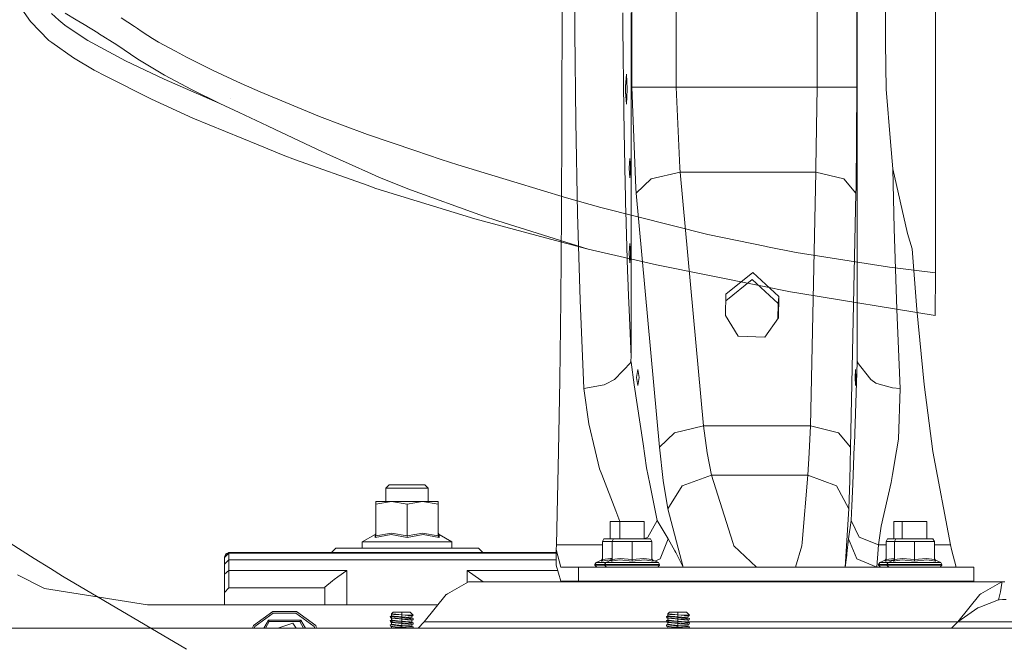
# Model space of a CAD drawing. Units: millimetres. Extents: x 835 to 10701, y -1525 to 1739.
# Drawn here: x 1191 to 1633, y -391 to -108 of the extents above; entities that cross this region are included whole.
import ezdxf

# ---------------------------------------------------------------- set-up
doc = ezdxf.new("R2010")
doc.units = ezdxf.units.MM
doc.layers.add('1', color=7, linetype='Continuous', true_color=0xffffff)

msp = doc.modelspace()

# ---------------------------------------------------------------- linework, layer by layer
at = {"layer": '1', "color": 18, "linetype": 'Continuous', "lineweight": 13}
for p, q in [((1566.978492, -259.758443), (1566.978492, 260.218441)), ((1465.810813, 139.099777), (1465.810813, -138.639778)), ((1566.923178, -138.639778), (1566.923178, 139.099777)), ((1485.786475, 0.23), (1485.786475, -138.639778)), ((1549.048461, 0.23), (1549.048461, -138.639778)), ((1602.26956, -36.194578), (1602.224499, -120.620601)), ((1434.515036, -153.992504), (1434.659995, -83.590001)), ((1440.321006, -113.886774), (1440.227546, -83.590001)), ((1579.802073, -118.641779), (1579.676665, -83.590001)), ((1192.042977, -103.551432), (1195.921212, -109.212168)), ((1205.363184, -105.604701), (1208.735019, -108.54838)), ((1216.465265, -108.336307), (1211.546928, -105.322175)), ((1461.837329, -111.832753), (1461.816825, -105.180003)), ((1465.568103, -105.180003), (1465.568103, -158.44062)), ((1195.921212, -109.212168), (1204.223782, -117.644906)), ((1211.357981, -110.838212), (1208.735019, -108.54838)), ((1216.465265, -108.336307), (1220.042974, -110.528924)), ((1236.597687, -107.452549), (1242.661029, -111.379892)), ((1220.073611, -116.618007), (1211.357981, -110.838212)), ((1226.121455, -114.254057), (1220.042974, -110.528924)), ((1226.464182, -114.471301), (1226.121455, -114.254057)), ((1234.658867, -119.66408), (1226.464182, -114.471301)), ((1243.978173, -112.295225), (1242.661029, -111.379892)), ((1245.675951, -113.47124), (1243.978173, -112.295225)), ((1245.675951, -113.47124), (1248.573095, -115.400426)), ((1440.739192, -153.992504), (1440.321006, -113.886774)), ((1461.837329, -111.832753), (1462.227381, -149.219453)), ((1204.223782, -117.644906), (1205.587178, -118.623048)), ((1215.192229, -125.513688), (1205.587178, -118.623048)), ((1221.647531, -117.661767), (1220.073611, -116.618007)), ((1238.613874, -126.731679), (1221.647531, -117.661767)), ((1248.573095, -115.400426), (1250.756413, -116.729401)), ((1253.479868, -118.387148), (1250.756413, -116.729401)), ((1260.972887, -122.44416), (1253.479868, -118.387148)), ((1579.997576, -139.469996), (1579.802073, -118.641779)), ((1234.658867, -119.66408), (1244.063526, -126.120105)), ((1265.945345, -125.13645), (1260.972887, -122.44416)), ((1602.224499, -120.620601), (1602.211863, -144.338578)), ((1224.470049, -130.97018), (1215.192229, -125.513688)), ((1238.613874, -126.731679), (1255.993396, -134.982973)), ((1256.170064, -133.28211), (1244.063526, -126.120105)), ((1276.490122, -130.360961), (1265.945345, -125.13645)), ((1229.705125, -133.620858), (1224.470049, -130.97018)), ((1276.490122, -130.360961), (1277.950317, -131.084397)), ((1290.558606, -136.945903), (1277.950317, -131.084397)), ((1250.218064, -144.007325), (1229.705125, -133.620858)), ((1255.993396, -134.982973), (1280.959636, -145.905674)), ((1268.176824, -139.631867), (1256.170064, -133.28211)), ((1299.102813, -140.733868), (1290.558606, -136.945903)), ((1463.42472, -132.723123), (1463.085688, -138.279378)), ((1463.42472, -132.723123), (1463.836707, -139.469996)), ((1280.959636, -145.905674), (1268.176824, -139.631867)), ((1325.691253, -151.724085), (1299.102813, -140.733868)), ((1463.085688, -138.279378), (1463.012732, -139.469996)), ((1463.012732, -139.469996), (1463.085688, -140.660629)), ((1463.42472, -146.216869), (1463.085688, -140.660629)), ((1463.836707, -139.469996), (1463.42472, -146.216869)), ((1465.810813, -138.639778), (1467.620887, -183.90809)), ((1472.706832, -138.639778), (1465.810813, -138.639778)), ((1485.786475, -138.639778), (1472.706832, -138.639778)), ((1485.786475, -138.639778), (1537.794627, -138.639778)), ((1485.786475, -138.639778), (1487.456836, -174.854428)), ((1549.048461, -138.639778), (1537.794627, -138.639778)), ((1549.048461, -138.639778), (1548.495806, -174.854428)), ((1549.048461, -138.639778), (1561.523951, -138.639778)), ((1561.523951, -138.639778), (1566.923178, -138.639778)), ((1566.923178, -138.639778), (1566.510237, -183.90809)), ((1582.034625, -163.153172), (1579.997576, -139.469996)), ((1250.218064, -144.007325), (1268.762022, -152.497381)), ((1285.866886, -143.598691), (1285.858423, -143.602669)), ((1602.211863, -144.338578), (1602.202922, -152.638748)), ((1289.663345, -150.004461), (1280.959636, -145.905674)), ((1289.663345, -150.004461), (1302.369028, -156.037137)), ((1462.407149, -158.44062), (1462.227381, -149.219453)), ((1298.093706, -164.571434), (1268.762022, -152.497381)), ((1325.691253, -151.724085), (1336.040169, -155.64622)), ((1434.515036, -153.992504), (1434.287585, -195.32156)), ((1440.739192, -153.992504), (1441.546477, -195.32156)), ((1602.127582, -222.037166), (1602.202922, -152.638748)), ((1305.815607, -157.673612), (1302.369028, -156.037137)), ((1327.009231, -167.688027), (1305.815607, -157.673612)), ((1336.040169, -155.64622), (1347.160727, -159.860834)), ((1462.871112, -182.204515), (1462.407149, -158.44062)), ((1465.568103, -158.44062), (1465.568103, -194.079995)), ((1368.950874, -167.261645), (1347.160727, -159.860834)), ((1583.079852, -175.301105), (1582.034625, -163.153172)), ((1309.317976, -169.191778), (1298.093706, -164.571434)), ((1328.301817, -168.298766), (1327.009231, -167.688027)), ((1368.950874, -167.261645), (1374.113113, -169.014931)), ((1309.317976, -169.191778), (1314.976364, -171.212465)), ((1347.026616, -182.657868), (1314.976364, -171.212465)), ((1328.948051, -168.604121), (1328.301817, -168.298766)), ((1328.948051, -168.604121), (1348.969966, -177.534193)), ((1380.231053, -171.092868), (1374.113113, -169.014931)), ((1387.706906, -173.507035), (1380.231053, -171.092868)), ((1464.708842, -175.029993), (1464.975394, -170.66437)), ((1464.975394, -170.66437), (1465.023605, -170.66437)), ((1465.241946, -175.029993), (1464.975394, -170.66437)), ((1387.706906, -173.507035), (1412.85494, -181.106895)), ((1464.975394, -179.395631), (1464.708842, -175.029993)), ((1464.975394, -179.395631), (1465.241946, -175.029993)), ((1474.548377, -179.795399), (1487.649001, -176.739782)), ((1487.456836, -174.854428), (1487.649001, -176.739782)), ((1487.649001, -176.739782), (1548.432387, -176.739782)), ((1487.649001, -176.739782), (1498.057879, -290.72699)), ((1548.432387, -176.739782), (1546.058692, -290.72699)), ((1548.432387, -176.739782), (1548.495806, -174.854428)), ((1548.432387, -176.739782), (1561.039485, -179.795399)), ((1589.604892, -204.270318), (1583.079852, -175.301105)), ((1583.69068, -202.004895), (1583.079852, -175.301105)), ((1352.309614, -179.023698), (1348.969966, -177.534193)), ((1352.309614, -179.023698), (1365.279347, -184.200898)), ((1412.85494, -181.106895), (1436.619073, -188.288569)), ((1467.829264, -186.264783), (1474.548377, -179.795399)), ((1561.039485, -179.795399), (1566.462554, -186.264783)), ((1350.901991, -184.041798), (1347.026616, -182.657868)), ((1350.901991, -184.041798), (1395.354539, -197.799012)), ((1399.317414, -196.587533), (1365.279347, -184.200898)), ((1462.979354, -187.74654), (1462.871112, -182.204515)), ((1467.620887, -183.90809), (1467.829264, -186.264783)), ((1566.510237, -183.90809), (1566.462554, -186.264783)), ((1451.969892, -192.594603), (1436.619073, -188.288569)), ((1463.085688, -191.299379), (1462.979354, -187.74654)), ((1467.829264, -186.264783), (1478.238143, -300.251991)), ((1566.462554, -186.264783), (1564.089335, -300.251991)), ((1499.985248, -204.793021), (1451.969892, -192.594603)), ((1463.168658, -194.079995), (1463.085688, -191.299379)), ((1463.168658, -194.079995), (1463.975943, -221.160367)), ((1465.568103, -194.079995), (1465.568103, -238.627031)), ((1427.055627, -206.193566), (1395.354539, -197.799012)), ((1399.317414, -196.587533), (1405.723959, -198.59238)), ((1446.289808, -211.286873), (1405.723959, -198.59238)), ((1434.287585, -195.32156), (1433.959044, -234.308809)), ((1441.546477, -195.32156), (1442.709006, -234.308809)), ((1584.835566, -238.49985), (1583.69068, -202.004895)), ((1446.289808, -211.286873), (1427.055627, -206.193566)), ((1499.985248, -204.793021), (1526.316553, -210.137904)), ((1591.748275, -211.263657), (1589.604892, -204.270318)), ((1476.945072, -218.387157), (1446.289808, -211.286873)), ((1464.708842, -213.129997), (1464.975394, -208.764374)), ((1464.975394, -208.764374), (1465.051807, -208.764374)), ((1465.241946, -213.129997), (1464.975394, -208.764374)), ((1526.825935, -210.241303), (1526.316553, -210.137904)), ((1539.619237, -212.838173), (1526.825935, -210.241303)), ((1591.748275, -211.263657), (1593.780078, -238.49985)), ((1464.975394, -217.49562), (1464.708842, -213.129997)), ((1464.975394, -217.49562), (1465.241946, -213.129997)), ((1539.619237, -212.838173), (1581.60606, -219.410002)), ((1523.815542, -227.777287), (1476.945072, -218.387157)), ((1602.127582, -222.037166), (1581.60606, -219.410002)), ((1464.063681, -224.090576), (1463.975943, -221.160367)), ((1464.063681, -224.090576), (1464.412249, -232.358664)), ((1508.041405, -234.519155), (1519.869365, -224.943206)), ((1508.102931, -231.566116), (1520.205058, -221.768215)), ((1531.542815, -235.74318), (1519.869365, -224.943206)), ((1531.878508, -232.568175), (1520.205058, -221.768215)), ((1602.101475, -241.137505), (1602.127582, -222.037166)), ((1523.815542, -227.777287), (1537.079364, -230.434582)), ((1464.676894, -238.627031), (1464.412249, -232.358664)), ((1507.902659, -241.178453), (1508.102931, -231.566116)), ((1531.878508, -232.568175), (1531.542815, -235.74318)), ((1531.878508, -232.568175), (1531.678237, -242.180511)), ((1537.079364, -230.434582), (1541.790992, -231.210157)), ((1602.101475, -241.137505), (1541.790992, -231.210157)), ((1433.959044, -234.308809), (1433.537043, -270.137072)), ((1444.387473, -273.865581), (1442.709006, -234.308809)), ((1464.676894, -238.627031), (1465.568103, -259.758443)), ((1465.568103, -259.758443), (1465.568103, -238.627031)), ((1531.400511, -242.573268), (1531.542815, -235.74318)), ((1584.835566, -238.49985), (1586.362399, -273.865551)), ((1593.780078, -238.49985), (1597.063102, -272.091627)), ((1513.660945, -250.348121), (1507.902659, -241.178453)), ((1531.678237, -242.180511), (1525.548495, -250.849128)), ((1513.660945, -250.348121), (1525.548495, -250.849128)), ((1465.475119, -261.446565), (1465.568103, -259.758443)), ((1566.999472, -261.446565), (1566.978492, -259.758443)), ((1458.10131, -269.839674), (1465.568103, -262.153417)), ((1465.475119, -261.446565), (1465.108576, -262.62645)), ((1465.568103, -262.153417), (1465.475119, -261.446565)), ((1465.568103, -262.153417), (1466.964282, -272.274345)), ((1565.767802, -298.920304), (1566.978492, -262.153417)), ((1566.978492, -262.153417), (1566.999472, -261.446565)), ((1573.161162, -269.890994), (1566.978492, -262.153417)), ((1567.674776, -263.024813), (1566.999472, -261.446565)), ((1468.532122, -265.438139), (1467.96707, -269.010007)), ((1468.532122, -272.581875), (1467.96707, -269.010007)), ((1468.532122, -265.438139), (1469.097174, -269.010007)), ((1469.097174, -269.010007), (1468.532122, -272.581875)), ((1566.302336, -265.438139), (1566.17359, -269.010007)), ((1566.302336, -272.581875), (1566.17359, -269.010007)), ((1566.302336, -265.438139), (1566.431082, -269.010007)), ((1566.431082, -269.010007), (1566.302336, -272.581875)), ((1433.537043, -270.137072), (1433.030642, -302.055418)), ((1453.417815, -272.325844), (1444.387473, -273.865581)), ((1444.387473, -273.865581), (1446.52275, -289.827853)), ((1453.417815, -272.325844), (1454.063452, -271.983206)), ((1458.10131, -269.839674), (1454.063452, -271.983206)), ((1466.964282, -272.274345), (1470.900573, -298.782289)), ((1575.427569, -271.504372), (1573.161162, -269.890994)), ((1576.897658, -271.913081), (1575.427569, -271.504372)), ((1576.897658, -271.913081), (1582.938708, -273.592621)), ((1586.362399, -273.865551), (1582.938708, -273.592621)), ((1586.362399, -273.865551), (1585.598983, -296.697766)), ((1600.95457, -302.150697), (1597.063102, -272.091627)), ((1449.404753, -301.807672), (1446.52275, -289.827853)), ((1484.957255, -293.782622), (1498.057879, -290.72699)), ((1498.057879, -290.72699), (1499.624289, -302.736402)), ((1498.057879, -290.72699), (1546.058692, -290.72699)), ((1546.058692, -290.72699), (1545.54037, -302.736402)), ((1558.665789, -293.782622), (1546.058692, -290.72699)), ((1484.957255, -293.782622), (1478.238143, -300.251991)), ((1558.665789, -293.782622), (1564.089335, -300.251991)), ((1472.500838, -309.558332), (1470.900573, -298.782289)), ((1478.238143, -300.251991), (1479.935206, -315.263748)), ((1564.089335, -300.251991), (1563.702143, -315.263748)), ((1565.067328, -316.809744), (1565.741099, -299.729168)), ((1565.741099, -299.729168), (1565.767802, -298.920304)), ((1585.598983, -296.697766), (1584.720172, -301.942497)), ((1433.030642, -302.055418), (1432.046927, -344.14205)), ((1449.404753, -301.807672), (1451.375521, -309.999406)), ((1499.624289, -302.736402), (1501.583136, -312.865108)), ((1545.54037, -302.736402), (1544.892348, -312.865108)), ((1582.941092, -312.559009), (1584.720172, -301.942497)), ((1608.890094, -344.14205), (1600.95457, -302.150697)), ((1452.384986, -312.585592), (1451.375521, -309.999406)), ((1452.384986, -312.585592), (1458.710231, -328.788012)), ((1473.94327, -316.731185), (1472.500838, -309.558332)), ((1488.435782, -317.578316), (1501.583136, -312.865108)), ((1501.583136, -312.865108), (1544.892348, -312.865108)), ((1501.583136, -312.865108), (1511.148967, -343.060553)), ((1544.892348, -312.865108), (1542.296923, -343.060553)), ((1544.892348, -312.865108), (1557.748832, -317.578316)), ((1582.333602, -316.185921), (1582.941092, -312.559009)), ((1356.998957, -317.099988), (1355.474986, -318.62399)), ((1356.998957, -317.099988), (1364.999808, -317.099988)), ((1364.999808, -317.099988), (1373.001136, -317.099988)), ((1373.001136, -317.099988), (1374.525107, -318.62399)), ((1477.235831, -333.10169), (1473.94327, -316.731185)), ((1479.935206, -315.263748), (1482.058562, -327.924639)), ((1482.058562, -327.924639), (1488.435782, -317.578316)), ((1557.748832, -317.578316), (1563.217677, -327.924639)), ((1563.702143, -315.263748), (1563.217677, -327.924639)), ((1564.67966, -326.638699), (1565.067328, -316.809744)), ((1582.333602, -316.185921), (1577.762164, -335.691184)), ((1355.474986, -318.62399), (1364.999808, -318.62399)), ((1355.474986, -318.62399), (1355.474986, -324.645013)), ((1364.999808, -318.62399), (1374.525107, -318.62399)), ((1374.525107, -318.62399), (1374.525107, -324.645013)), ((1155.502945, -323.576689), (1197.590858, -350.182354)), ((1351.037539, -324.645013), (1351.037539, -325.892091)), ((1358.018435, -324.645013), (1351.037539, -324.645013)), ((1358.018435, -324.645013), (1351.037539, -325.892091)), ((1351.037539, -325.892091), (1351.037539, -339.996248)), ((1358.018435, -324.645013), (1364.999808, -325.892091)), ((1371.981181, -324.645013), (1358.018435, -324.645013)), ((1371.981181, -324.645013), (1364.999808, -325.892091)), ((1364.999808, -325.892091), (1364.999808, -339.996248)), ((1371.981181, -324.645013), (1378.962554, -325.892091)), ((1371.981181, -324.645013), (1378.962554, -324.645013)), ((1378.962554, -324.645013), (1378.962554, -325.892091)), ((1378.962554, -339.996248), (1378.962554, -325.892091)), ((1564.31774, -333.10169), (1564.67966, -326.638699)), ((1460.494758, -333.680004), (1458.710231, -328.788012)), ((1482.058562, -327.924639), (1488.937892, -354.074597)), ((1563.217677, -327.924639), (1561.649359, -354.074597)), ((1456.151046, -333.680004), (1456.151046, -341.399997)), ((1456.151046, -333.680004), (1459.368743, -333.680004)), ((1459.368743, -333.680004), (1460.4998, -333.680004)), ((1460.4998, -333.680004), (1460.4998, -341.399997)), ((1460.4998, -333.680004), (1463.717021, -333.680004)), ((1463.717021, -333.680004), (1471.465625, -333.680004)), ((1471.465625, -333.680004), (1471.465625, -341.399997)), ((1477.235831, -333.10169), (1473.09307, -340.728015)), ((1482.199706, -341.399997), (1477.235831, -333.10169)), ((1563.185729, -341.399997), (1564.31774, -333.10169)), ((1567.977465, -340.728015), (1564.31774, -333.10169)), ((1576.626338, -344.14205), (1577.762164, -335.691184)), ((1583.539523, -333.680004), (1583.539523, -341.399997)), ((1583.539523, -333.680004), (1587.259806, -333.680004)), ((1587.259806, -333.680004), (1587.259806, -341.399997)), ((1587.259806, -333.680004), (1590.477027, -333.680004)), ((1590.477027, -333.680004), (1598.225631, -333.680004)), ((1598.225631, -333.680004), (1598.225631, -341.399997)), ((1344.870604, -342.806011), (1350.656546, -339.465529)), ((1350.605525, -340.780675), (1350.656546, -339.465529)), ((1357.828177, -339.465529), (1350.605525, -340.780675)), ((1350.995101, -340.262413), (1350.609816, -340.777814)), ((1351.037539, -338.805616), (1350.656546, -339.465529)), ((1351.037539, -339.996248), (1350.995101, -340.262413)), ((1351.037539, -339.996248), (1358.018435, -338.805616)), ((1357.828177, -339.465529), (1364.999808, -340.780675)), ((1358.018435, -338.805616), (1364.999808, -339.996248)), ((1364.999808, -339.996248), (1371.981181, -338.805616)), ((1364.999808, -340.780675), (1372.171916, -339.465529)), ((1364.999808, -339.996248), (1364.999808, -340.262413)), ((1364.999808, -340.262413), (1364.999808, -340.777814)), ((1371.981181, -338.805616), (1378.962554, -339.996248)), ((1372.171916, -339.465529), (1379.394568, -340.780675)), ((1378.962554, -338.805616), (1379.343547, -339.465529)), ((1378.962554, -339.996248), (1379.394568, -340.780675)), ((1379.394568, -340.780675), (1379.343547, -339.465529)), ((1385.129489, -342.806011), (1379.343547, -339.465529)), ((1344.870604, -342.806011), (1354.935206, -342.806011)), ((1344.870604, -345.600009), (1344.870604, -342.806011)), ((1350.609816, -340.777814), (1350.605525, -340.780675)), ((1375.064887, -342.806011), (1354.935206, -342.806011)), ((1364.999808, -340.780675), (1364.999808, -340.777814)), ((1385.129489, -342.806011), (1375.064887, -342.806011)), ((1385.129489, -345.600009), (1385.129489, -342.806011)), ((1432.046927, -344.14205), (1431.978263, -346.257865)), ((1452.701129, -344.14205), (1432.046927, -344.14205)), ((1453.319587, -341.399997), (1452.701129, -342.554688)), ((1452.701129, -342.554688), (1457.049884, -342.554688)), ((1452.701129, -342.554688), (1452.701129, -350.683331)), ((1453.319587, -341.399997), (1457.668341, -341.399997)), ((1457.668341, -341.399997), (1457.049884, -342.554688)), ((1457.049884, -342.554688), (1465.982474, -342.554688)), ((1457.049884, -342.554688), (1457.049884, -350.683331)), ((1457.668341, -341.399997), (1465.982474, -341.399997)), ((1474.297084, -341.399997), (1465.982474, -341.399997)), ((1465.982474, -342.554688), (1474.915065, -342.554688)), ((1465.982474, -342.554688), (1465.982474, -350.683331)), ((1471.465625, -341.360697), (1473.09307, -340.728015)), ((1474.297084, -341.399997), (1474.915065, -342.554688)), ((1474.915065, -342.554688), (1474.915065, -350.683331)), ((1478.526629, -350.380242), (1482.199706, -341.399997)), ((1485.225238, -346.771121), (1482.199706, -341.399997)), ((1511.148967, -343.060553), (1511.59767, -344.477952)), ((1511.59767, -344.477952), (1521.784343, -354.099989)), ((1539.411105, -354.099989), (1542.17533, -344.477952)), ((1542.17533, -344.477952), (1542.296923, -343.060553)), ((1562.420405, -348.002106), (1563.185729, -341.399997)), ((1566.903151, -350.380242), (1563.185729, -341.399997)), ((1576.626338, -344.14205), (1567.977465, -340.728015)), ((1575.877703, -354.099989), (1576.626338, -344.14205)), ((1576.626338, -344.14205), (1580.090083, -344.14205)), ((1580.708064, -341.399997), (1580.090083, -342.554688)), ((1580.090083, -342.554688), (1583.80989, -342.554688)), ((1580.090083, -342.554688), (1580.090083, -350.683331)), ((1580.708064, -341.399997), (1584.428347, -341.399997)), ((1584.428347, -341.399997), (1583.80989, -342.554688)), ((1583.80989, -342.554688), (1592.74248, -342.554688)), ((1583.80989, -342.554688), (1583.80989, -350.683331)), ((1584.428347, -341.399997), (1592.74248, -341.399997)), ((1601.05709, -341.399997), (1592.74248, -341.399997)), ((1592.74248, -342.554688), (1601.675071, -342.554688)), ((1592.74248, -342.554688), (1592.74248, -350.683331)), ((1601.05709, -341.399997), (1601.675071, -342.554688)), ((1601.675071, -342.554688), (1601.675071, -350.683331)), ((1601.675071, -344.14205), (1608.890094, -344.14205)), ((1609.446563, -346.257865), (1608.890094, -344.14205)), ((1284.999884, -347.600013), (1283.000029, -349.599987)), ((1284.999884, -347.779453), (1283.000029, -349.76238)), ((1283.000029, -349.599987), (1283.585585, -348.185778)), ((1284.999884, -347.600013), (1283.585585, -348.185778)), ((1284.999884, -347.600013), (1431.978263, -347.600013)), ((1284.999884, -347.779453), (1284.999884, -347.600013)), ((1284.999884, -347.779453), (1431.978263, -347.779453)), ((1284.999884, -350.846291), (1284.999884, -347.779453)), ((1330.999888, -347.600013), (1332.999743, -345.600009)), ((1332.999743, -345.600009), (1339.111365, -345.600009)), ((1339.111365, -345.600009), (1355.111636, -345.600009)), ((1355.111636, -345.600009), (1374.888457, -345.600009)), ((1374.888457, -345.600009), (1390.888728, -345.600009)), ((1396.999873, -345.600009), (1390.888728, -345.600009)), ((1399.000205, -347.600013), (1396.999873, -345.600009)), ((1431.978263, -346.257865), (1434.033908, -354.099989)), ((1431.978263, -346.257865), (1431.978263, -353.271484)), ((1485.225238, -346.771121), (1485.581912, -347.472489)), ((1488.937892, -354.074597), (1485.581912, -347.472489)), ((1561.649359, -354.074597), (1562.338866, -348.703474)), ((1562.338866, -348.703474), (1562.420405, -348.002106)), ((1611.502208, -354.099989), (1609.446563, -346.257865)), ((1204.856068, -354.775012), (1197.590858, -350.182354)), ((1283.000029, -349.76238), (1283.000029, -349.599987)), ((1283.000029, -352.829188), (1283.000029, -349.76238)), ((1284.999884, -350.846291), (1283.000029, -352.829188)), ((1283.000029, -357.239932), (1283.000029, -352.829188)), ((1284.999884, -350.846291), (1431.978263, -350.846291)), ((1284.999884, -355.64059), (1284.999884, -350.846291)), ((1434.033908, -360.45), (1431.978263, -353.271484)), ((1449.270285, -352.901369), (1449.798621, -352.069855)), ((1453.61904, -352.901369), (1449.270285, -352.901369)), ((1449.270285, -353.199989), (1449.270285, -352.901369)), ((1453.61904, -353.199989), (1449.270285, -353.199989)), ((1450.126208, -354.099989), (1449.270285, -353.199989)), ((1449.798621, -352.069855), (1452.25624, -350.999504)), ((1449.798621, -352.069855), (1454.147376, -352.069855)), ((1452.233351, -351.411432), (1456.098117, -350.81616)), ((1452.25624, -350.999504), (1452.233351, -351.411432)), ((1452.233351, -351.411432), (1452.262915, -351.396441)), ((1452.701129, -350.352794), (1452.25624, -350.999504)), ((1452.664889, -350.914448), (1452.262915, -351.396441)), ((1452.701129, -350.683331), (1452.664889, -350.914448)), ((1452.701129, -350.683331), (1456.290759, -350.16945)), ((1453.61904, -352.901369), (1454.147376, -352.069855)), ((1458.341159, -352.901369), (1453.61904, -352.901369)), ((1453.61904, -353.199989), (1453.61904, -352.901369)), ((1458.341159, -353.199989), (1453.61904, -353.199989)), ((1454.474963, -354.099989), (1453.61904, -353.199989)), ((1454.147376, -352.069855), (1456.604995, -350.999504)), ((1454.147376, -352.069855), (1458.667792, -352.069855)), ((1456.098117, -350.81616), (1456.68752, -350.879542)), ((1456.290759, -350.16945), (1457.049884, -350.242462)), ((1456.582106, -351.411432), (1460.446872, -350.81616)), ((1456.604995, -350.999504), (1456.582106, -351.411432)), ((1456.582106, -351.411432), (1456.61167, -351.396441)), ((1457.049884, -350.352794), (1456.604995, -350.999504)), ((1457.013644, -350.914448), (1456.61167, -351.396441)), ((1457.049884, -350.683331), (1457.013644, -350.914448)), ((1457.049884, -350.683331), (1460.639514, -350.16945)), ((1465.982474, -352.901369), (1458.341159, -352.901369)), ((1458.341159, -353.199989), (1465.982474, -353.199989)), ((1458.667792, -352.069855), (1465.982474, -352.069855)), ((1460.446872, -350.81616), (1465.982474, -351.411432)), ((1460.639514, -350.16945), (1465.982474, -350.683331)), ((1465.982474, -350.683331), (1471.325434, -350.16945)), ((1465.982474, -350.683331), (1465.982474, -351.411432)), ((1465.982474, -351.411432), (1471.518077, -350.81616)), ((1465.982474, -352.069855), (1473.297156, -352.069855)), ((1473.62379, -352.901369), (1465.982474, -352.901369)), ((1465.982474, -353.199989), (1473.62379, -353.199989)), ((1471.325434, -350.16945), (1474.915065, -350.683331)), ((1471.518077, -350.81616), (1475.382842, -351.411432)), ((1473.297156, -352.069855), (1477.818049, -352.069855)), ((1473.62379, -352.901369), (1478.346385, -352.901369)), ((1478.346385, -353.199989), (1473.62379, -353.199989)), ((1474.915065, -350.352794), (1475.36043, -350.999504)), ((1474.915065, -350.683331), (1475.382842, -351.411432)), ((1475.382842, -351.411432), (1475.36043, -350.999504)), ((1477.818049, -352.069855), (1475.36043, -350.999504)), ((1478.526629, -350.380242), (1476.189453, -351.360563)), ((1477.490462, -354.099989), (1478.346385, -353.199989)), ((1478.346385, -352.901369), (1477.818049, -352.069855)), ((1478.346385, -353.199989), (1478.346385, -352.901369)), ((1566.903151, -350.380242), (1575.877703, -354.099989)), ((1576.658763, -352.901369), (1577.187098, -352.069855)), ((1580.379046, -352.901369), (1576.658763, -352.901369)), ((1576.658763, -353.199989), (1576.658763, -352.901369)), ((1580.379046, -353.199989), (1576.658763, -353.199989)), ((1577.514685, -354.099989), (1576.658763, -353.199989)), ((1577.187098, -352.069855), (1579.644717, -350.999504)), ((1577.187098, -352.069855), (1580.907382, -352.069855)), ((1579.621829, -351.411432), (1583.487071, -350.81616)), ((1579.644717, -350.999504), (1579.621829, -351.411432)), ((1579.621829, -351.411432), (1579.65187, -351.396441)), ((1580.090083, -350.352794), (1579.644717, -350.999504)), ((1580.053843, -350.914448), (1579.65187, -351.396441)), ((1580.090083, -350.683331), (1580.053843, -350.914448)), ((1580.090083, -350.683331), (1583.679713, -350.16945)), ((1580.379046, -352.901369), (1580.907382, -352.069855)), ((1585.101165, -352.901369), (1580.379046, -352.901369)), ((1580.379046, -353.199989), (1580.379046, -352.901369)), ((1585.101165, -353.199989), (1580.379046, -353.199989)), ((1581.234969, -354.099989), (1580.379046, -353.199989)), ((1580.907382, -352.069855), (1583.365, -350.999504)), ((1580.907382, -352.069855), (1585.427798, -352.069855)), ((1583.342112, -351.411432), (1587.206877, -350.81616)), ((1583.365, -350.999504), (1583.342112, -351.411432)), ((1583.342112, -351.411432), (1583.371676, -351.396441)), ((1583.80989, -350.352794), (1583.365, -350.999504)), ((1583.77365, -350.914448), (1583.371676, -351.396441)), ((1583.487071, -350.81616), (1583.490848, -350.816567)), ((1583.679713, -350.16945), (1583.80989, -350.18197)), ((1583.80989, -350.683331), (1583.77365, -350.914448)), ((1583.80989, -350.683331), (1587.39952, -350.16945)), ((1592.74248, -352.901369), (1585.101165, -352.901369)), ((1585.101165, -353.199989), (1592.74248, -353.199989)), ((1585.427798, -352.069855), (1592.74248, -352.069855)), ((1587.206877, -350.81616), (1592.74248, -351.411432)), ((1587.39952, -350.16945), (1592.74248, -350.683331)), ((1592.74248, -350.683331), (1598.08544, -350.16945)), ((1592.74248, -350.683331), (1592.74248, -351.411432)), ((1592.74248, -351.411432), (1598.278083, -350.81616)), ((1592.74248, -352.069855), (1600.057162, -352.069855)), ((1600.383796, -352.901369), (1592.74248, -352.901369)), ((1592.74248, -353.199989), (1600.383796, -353.199989)), ((1598.08544, -350.16945), (1601.675071, -350.683331)), ((1598.278083, -350.81616), (1602.142848, -351.411432)), ((1600.057162, -352.069855), (1604.578055, -352.069855)), ((1600.383796, -352.901369), (1605.106391, -352.901369)), ((1605.106391, -353.199989), (1600.383796, -353.199989)), ((1601.675071, -350.352794), (1602.120436, -350.999504)), ((1601.675071, -350.683331), (1602.142848, -351.411432)), ((1602.142848, -351.411432), (1602.120436, -350.999504)), ((1604.578055, -352.069855), (1602.120436, -350.999504)), ((1604.250468, -354.099989), (1605.106391, -353.199989)), ((1605.106391, -352.901369), (1604.578055, -352.069855)), ((1605.106391, -353.199989), (1605.106391, -352.901369)), ((1190.149821, -357.501817), (1202.290095, -363.671333)), ((1210.301429, -358.217329), (1204.856068, -354.775012)), ((1284.999884, -355.64059), (1283.000029, -357.239932)), ((1283.000029, -365.45974), (1283.000029, -357.239932)), ((1284.999884, -355.64059), (1284.999884, -363.449991)), ((1337.999858, -355.64059), (1284.999884, -355.64059)), ((1337.984599, -355.652183), (1333.875693, -358.489633)), ((1337.999858, -355.64059), (1337.984599, -355.652183)), ((1337.999858, -359.148324), (1337.999858, -355.64059)), ((1391.999758, -355.64059), (1432.656682, -355.64059)), ((1391.999758, -359.702528), (1391.999758, -355.64059)), ((1392.015494, -355.652183), (1391.999758, -355.64059)), ((1398.11138, -359.923512), (1392.015494, -355.652183)), ((1434.033908, -354.099989), (1441.863574, -354.099989)), ((1441.863574, -354.099989), (1441.863574, -360.45)), ((1521.784343, -354.099989), (1441.863574, -354.099989)), ((1488.925494, -354.087293), (1488.912619, -354.099989)), ((1488.937892, -354.074597), (1488.925494, -354.087293)), ((1492.352999, -354.082048), (1488.937892, -354.074597)), ((1492.352999, -354.082048), (1495.537318, -354.085237)), ((1501.603163, -354.091316), (1495.537318, -354.085237)), ((1501.603163, -354.091316), (1505.663909, -354.09537)), ((1505.663909, -354.09537), (1521.744765, -354.099989)), ((1505.663909, -354.09537), (1521.744765, -354.099989)), ((1521.784343, -354.099989), (1539.411105, -354.099989)), ((1539.411105, -354.099989), (1619.331874, -354.099989)), ((1551.288642, -354.09537), (1539.440669, -354.099989)), ((1551.288642, -354.09537), (1553.987063, -354.091316)), ((1553.987063, -354.091316), (1558.017768, -354.085237)), ((1560.133971, -354.082048), (1558.017768, -354.085237)), ((1560.133971, -354.082048), (1561.649359, -354.074597)), ((1561.649359, -354.074597), (1561.661757, -354.087293)), ((1561.674632, -354.099989), (1561.661757, -354.087293)), ((1619.331874, -360.45), (1619.331874, -354.099989)), ((1210.301429, -358.217329), (1265.919715, -390.947729)), ((1331.538714, -360.205412), (1328.000106, -363.149345)), ((1332.258738, -359.606504), (1331.538714, -360.205412)), ((1332.258738, -359.606504), (1333.875693, -358.489633)), ((1337.999858, -359.148324), (1337.999858, -366.825968)), ((1392.599143, -360.717237), (1383.065737, -366.161227)), ((1391.999758, -361.059512), (1391.999758, -359.702528)), ((1393.331088, -360.680014), (1392.599143, -360.717237)), ((1632.771529, -360.680014), (1393.331088, -360.680014)), ((1399.190912, -360.680014), (1398.11138, -359.923512)), ((1434.033908, -360.45), (1441.863574, -360.45)), ((1441.863574, -360.45), (1521.784343, -360.45)), ((1445.000209, -360.680014), (1445.000209, -360.45)), ((1447.000064, -360.680014), (1447.000064, -360.45)), ((1456.151046, -360.45), (1456.151046, -360.680014)), ((1460.4998, -360.45), (1460.4998, -360.680014)), ((1471.465625, -360.45), (1471.465625, -360.680014)), ((1521.784343, -360.45), (1539.411105, -360.45)), ((1539.411105, -360.45), (1619.331874, -360.45)), ((1583.539523, -360.45), (1583.539523, -360.680014)), ((1587.259806, -360.45), (1587.259806, -360.680014)), ((1598.225631, -360.45), (1598.225631, -360.680014)), ((1632.039107, -360.717237), (1622.505702, -366.161227)), ((1631.962813, -361.376494), (1631.372012, -365.215838)), ((1631.962813, -361.376494), (1632.039107, -360.717237)), ((1632.771529, -360.680014), (1632.039107, -360.717237)), ((1632.771529, -360.680014), (1633.383311, -360.680014)), ((1202.290095, -363.671333), (1248.541392, -370.979995)), ((1284.999884, -363.449991), (1283.000029, -365.45974)), ((1283.000029, -370.979995), (1283.000029, -365.45974)), ((1328.000106, -363.449991), (1284.999884, -363.449991)), ((1328.000106, -363.149345), (1328.000106, -363.449991)), ((1328.000106, -370.979995), (1328.000106, -363.449991)), ((1337.999858, -370.979995), (1337.999858, -366.825968)), ((1382.58747, -366.434306), (1372.713126, -378.679991)), ((1382.648505, -366.399556), (1382.58747, -366.434306)), ((1383.065737, -366.161227), (1382.648505, -366.399556)), ((1622.027434, -366.434306), (1612.15309, -378.679991)), ((1622.027434, -366.434306), (1622.088469, -366.399556)), ((1622.505702, -366.161227), (1622.088469, -366.399556)), ((1631.372012, -365.215838), (1630.485095, -368.84582)), ((1248.541392, -370.979995), (1378.92204, -370.979995)), ((1630.485095, -368.84582), (1622.079409, -372.024536)), ((1630.485095, -368.84582), (1630.77072, -368.82019)), ((1632.331885, -368.68), (1630.77072, -368.82019)), ((1633.962191, -368.68), (1632.331885, -368.68)), ((1296.044387, -380.310714), (1304.669417, -374.044269)), ((1304.898299, -374.748796), (1296.643771, -380.746126)), ((1315.330542, -374.044269), (1304.669417, -374.044269)), ((1315.10166, -374.748796), (1304.898299, -374.748796)), ((1323.356189, -380.746126), (1315.10166, -374.748796)), ((1315.330542, -374.044269), (1323.955573, -380.310714)), ((1357.999362, -375.130862), (1358.761348, -374.395013)), ((1358.07041, -376.007885), (1357.999362, -375.130862)), ((1358.003653, -375.130862), (1357.999362, -375.130862)), ((1358.003653, -375.130862), (1358.142559, -375.15401)), ((1358.122386, -375.178754), (1358.003653, -375.130862)), ((1358.122386, -375.178754), (1358.995475, -375.296146)), ((1358.391653, -375.195521), (1358.122386, -375.178754)), ((1358.391653, -375.195521), (1358.995475, -375.296146)), ((1359.275378, -375.250548), (1358.391653, -375.195521)), ((1362.571276, -374.395013), (1358.761348, -374.395013)), ((1359.106578, -375.314683), (1358.995475, -375.296146)), ((1359.106578, -375.314683), (1359.427012, -375.368088)), ((1359.910048, -375.290066), (1359.275378, -375.250548)), ((1359.430827, -375.368387), (1359.427012, -375.368088)), ((1362.571276, -375.595152), (1359.430827, -375.368387)), ((1359.910048, -375.290066), (1362.571276, -375.455767)), ((1366.381205, -374.395013), (1362.571276, -374.395013)), ((1362.571276, -375.455767), (1362.571276, -374.395013)), ((1366.584338, -375.667006), (1362.571276, -375.455767)), ((1362.571276, -375.595152), (1362.571276, -376.433343)), ((1362.571276, -375.595152), (1365.488089, -375.898987)), ((1367.740191, -375.707269), (1366.381205, -374.395013)), ((1367.349662, -375.707269), (1366.584338, -375.667006)), ((1481.999434, -375.130862), (1482.76142, -374.395013)), ((1482.070006, -376.007885), (1481.999434, -375.130862)), ((1482.003726, -375.130862), (1481.999434, -375.130862)), ((1482.003726, -375.130862), (1482.142631, -375.15401)), ((1482.122458, -375.178754), (1482.003726, -375.130862)), ((1483.10665, -375.314683), (1482.122458, -375.178754)), ((1482.391792, -375.195532), (1482.122458, -375.178754)), ((1482.391792, -375.195532), (1482.995547, -375.296146)), ((1483.274974, -375.250548), (1482.391792, -375.195532)), ((1486.571349, -374.395013), (1482.76142, -374.395013)), ((1483.10665, -375.314683), (1482.995547, -375.296146)), ((1483.10665, -375.314683), (1483.427085, -375.368088)), ((1483.910121, -375.290066), (1483.274974, -375.250548)), ((1483.430899, -375.368387), (1483.427085, -375.368088)), ((1486.571349, -375.595152), (1483.430899, -375.368387)), ((1483.910121, -375.290066), (1486.571349, -375.455767)), ((1490.381278, -374.395013), (1486.571349, -374.395013)), ((1486.571349, -375.455767), (1486.571349, -374.395013)), ((1490.58441, -375.667006), (1486.571349, -375.455767)), ((1486.571349, -375.595152), (1486.571349, -376.433343)), ((1486.571349, -375.595152), (1489.488162, -375.898987)), ((1491.740264, -375.707269), (1490.381278, -374.395013)), ((1491.349257, -375.707269), (1490.58441, -375.667006)), ((1612.15309, -378.679991), (1621.154345, -372.374386)), ((1622.079409, -372.024536), (1621.154345, -372.374386)), ((1302.733458, -377.863914), (1300.702224, -381.449997)), ((1303.11922, -378.532499), (1301.434855, -381.449997)), ((1303.11922, -378.532499), (1301.434947, -381.449997)), ((1302.733458, -377.863914), (1302.753962, -377.899468)), ((1311.825367, -377.889994), (1302.733458, -377.863914)), ((1303.089179, -378.480554), (1302.753962, -377.899468)), ((1303.11922, -378.532499), (1303.089179, -378.480554)), ((1312.938203, -378.532499), (1303.11922, -378.532499)), ((1313.634433, -379.264474), (1306.908141, -381.449997)), ((1314.078845, -377.896458), (1311.825449, -377.889994)), ((1314.252414, -378.532499), (1312.938334, -378.532499)), ((1315.222303, -381.449997), (1313.634433, -379.264474)), ((1314.078845, -377.896458), (1317.266501, -377.863914)), ((1316.88074, -378.532499), (1314.252414, -378.532499)), ((1316.88074, -378.532499), (1316.910781, -378.480554)), ((1318.565088, -381.449997), (1316.88074, -378.532499)), ((1318.565088, -381.449997), (1316.88074, -378.532499)), ((1316.910781, -378.480554), (1317.245997, -377.899468)), ((1317.245997, -377.899468), (1317.266501, -377.863914)), ((1317.266501, -377.863914), (1319.336911, -381.449997)), ((1357.402362, -376.204342), (1358.07041, -376.007885)), ((1357.402362, -376.204342), (1358.205832, -376.278371)), ((1357.586584, -376.74842), (1357.402362, -376.204342)), ((1358.07041, -377.912879), (1357.402362, -378.109336)), ((1357.402362, -378.109336), (1358.615912, -378.221154)), ((1357.530631, -378.720373), (1357.402362, -378.109336)), ((1358.07041, -379.817873), (1357.402362, -380.01433)), ((1357.48247, -380.637437), (1357.402362, -380.01433)), ((1359.227217, -380.182475), (1357.402362, -380.01433)), ((1358.205832, -376.278371), (1357.48247, -376.827449)), ((1358.584441, -376.950622), (1357.48247, -376.827449)), ((1359.613456, -377.19205), (1357.48247, -376.827449)), ((1358.615912, -378.221154), (1357.48247, -378.732443)), ((1358.584441, -378.855616), (1357.48247, -378.732443)), ((1358.325995, -378.962934), (1357.48247, -378.732443)), ((1357.530631, -378.720373), (1358.615912, -378.221154)), ((1357.999362, -378.9289), (1357.583027, -378.743683)), ((1358.325995, -378.962934), (1357.620971, -378.747924)), ((1357.999362, -377.023906), (1357.698062, -376.851546)), ((1357.999362, -377.023906), (1358.170546, -377.041727)), ((1358.07041, -377.912879), (1357.999362, -377.023906)), ((1357.999362, -378.9289), (1358.325995, -378.962934)), ((1358.07041, -379.817873), (1357.999362, -378.9289)), ((1358.07041, -376.007885), (1358.325042, -376.036555)), ((1358.07041, -377.912879), (1358.656443, -377.978832)), ((1359.140433, -379.938275), (1358.07041, -379.817873)), ((1359.613456, -377.19205), (1358.119588, -376.898663)), ((1359.613456, -377.19205), (1358.170546, -377.041727)), ((1359.227217, -376.372486), (1358.205832, -376.278371)), ((1359.140433, -376.128286), (1358.325042, -376.036555)), ((1359.613456, -379.097044), (1358.325995, -378.962934)), ((1358.584441, -376.950622), (1359.038867, -377.001435)), ((1359.710253, -378.981531), (1358.584441, -378.855616)), ((1358.615912, -378.221154), (1359.227217, -378.277481)), ((1359.140433, -378.03328), (1358.656443, -377.978832)), ((1359.038867, -377.001435), (1359.710253, -377.076536)), ((1359.854735, -376.208693), (1359.140433, -376.128286)), ((1359.649218, -378.09056), (1359.140433, -378.03328)), ((1359.140433, -379.938275), (1360.690154, -380.112708)), ((1360.154666, -376.4579), (1359.227217, -376.372486)), ((1359.884776, -378.338039), (1359.227217, -378.277481)), ((1360.128917, -377.245724), (1359.613456, -377.19205)), ((1362.571276, -379.405141), (1359.613456, -379.097044)), ((1360.690154, -378.207684), (1359.649218, -378.09056)), ((1362.571276, -377.252907), (1359.710253, -377.076536)), ((1362.571276, -379.157901), (1359.710253, -378.981531)), ((1359.854735, -376.208693), (1360.690154, -376.302689)), ((1362.571276, -378.585607), (1359.884776, -378.338039)), ((1362.571276, -377.500147), (1360.128917, -377.245724)), ((1360.154666, -376.4579), (1361.61188, -376.592189)), ((1361.128844, -376.333147), (1360.690154, -376.302689)), ((1362.571276, -378.338337), (1360.690154, -378.207684)), ((1362.571276, -376.433343), (1361.128844, -376.333147)), ((1362.571276, -376.680583), (1361.61188, -376.592189)), ((1362.571276, -376.433343), (1364.396132, -376.57547)), ((1364.026107, -376.814604), (1362.571276, -376.680583)), ((1362.571276, -377.252907), (1362.571276, -376.680583)), ((1366.55382, -377.520293), (1362.571276, -377.252907)), ((1362.571276, -377.500147), (1362.571276, -378.338337)), ((1365.182914, -377.772182), (1362.571276, -377.500147)), ((1366.00355, -378.605664), (1362.571276, -378.338337)), ((1362.571276, -378.585607), (1362.571276, -379.157901)), ((1362.571276, -378.585607), (1365.497149, -378.855169)), ((1362.571276, -379.157901), (1364.01657, -379.254937)), ((1362.571276, -380.243361), (1362.571276, -379.405141)), ((1363.425292, -379.494101), (1362.571276, -379.405141)), ((1365.529097, -379.713267), (1363.425292, -379.494101)), ((1364.01657, -379.254937), (1366.650141, -379.431784)), ((1365.915335, -376.988709), (1364.026107, -376.814604)), ((1364.396132, -376.57547), (1366.358794, -376.728356)), ((1365.529097, -377.808243), (1365.182914, -377.772182)), ((1365.488089, -375.898987), (1365.529097, -375.903249)), ((1365.915335, -378.893703), (1365.497149, -378.855169)), ((1366.372145, -375.991046), (1365.529097, -375.903249)), ((1367.143191, -377.976388), (1365.529097, -377.808243)), ((1365.529097, -379.713267), (1367.143191, -379.881412)), ((1367.740191, -377.156854), (1365.915335, -376.988709)), ((1367.740191, -379.061848), (1365.915335, -378.893703)), ((1366.00355, -378.605664), (1366.358794, -378.63335)), ((1366.375006, -376.733691), (1366.358794, -376.728356)), ((1366.375006, -378.638685), (1366.358794, -378.63335)), ((1367.143191, -376.071393), (1366.372145, -375.991046)), ((1367.072619, -376.960367), (1366.375006, -376.733691)), ((1366.375006, -378.638685), (1367.072619, -378.865391)), ((1366.55382, -377.520293), (1366.650141, -377.52676)), ((1366.748847, -377.551526), (1366.650141, -377.52676)), ((1366.748847, -379.45652), (1366.650141, -379.431784)), ((1366.748847, -377.551526), (1367.660083, -377.779931)), ((1366.748847, -379.45652), (1367.660083, -379.684925)), ((1367.072619, -376.960367), (1367.143191, -376.071393)), ((1367.072619, -376.960367), (1367.740191, -377.156854)), ((1367.072619, -378.865391), (1367.143191, -377.976388)), ((1367.072619, -378.865391), (1367.740191, -379.061848)), ((1367.072619, -380.770385), (1367.143191, -379.881412)), ((1367.143191, -376.071393), (1367.445983, -375.924617)), ((1367.143191, -377.976388), (1367.660083, -377.779931)), ((1367.143191, -379.881412), (1367.660083, -379.684925)), ((1367.349662, -375.707269), (1367.361583, -375.734359)), ((1367.740191, -375.707269), (1367.349662, -375.707269)), ((1367.445983, -375.924617), (1367.361583, -375.734359)), ((1367.445983, -375.924617), (1367.740191, -375.707269)), ((1367.660083, -377.779931), (1367.740191, -377.156854)), ((1367.660083, -379.684925), (1367.740191, -379.061848)), ((1372.713126, -378.679991), (1369.943101, -381.449997)), ((1413.034201, -378.679991), (1372.713126, -378.679991)), ((1423.19368, -378.679991), (1413.034206, -378.679991)), ((1481.522226, -378.679991), (1423.193796, -378.679991)), ((1481.402434, -376.204342), (1482.070006, -376.007885)), ((1481.402434, -376.204342), (1482.205905, -376.278371)), ((1481.586656, -376.74842), (1481.402434, -376.204342)), ((1482.070006, -377.912879), (1481.402434, -378.109336)), ((1481.402434, -378.109336), (1482.615985, -378.221154)), ((1481.530703, -378.720373), (1481.402434, -378.109336)), ((1482.070006, -379.817873), (1481.402434, -380.01433)), ((1481.482543, -380.637437), (1481.402434, -380.01433)), ((1483.22729, -380.182475), (1481.402434, -380.01433)), ((1482.205905, -376.278371), (1481.482543, -376.827449)), ((1482.584037, -376.950622), (1481.482543, -376.827449)), ((1483.613528, -377.19205), (1481.482543, -376.827449)), ((1482.615985, -378.221154), (1481.482543, -378.732443)), ((1482.584037, -378.855616), (1481.482543, -378.732443)), ((1482.326068, -378.962934), (1481.482543, -378.732443)), ((1481.530703, -378.720373), (1482.615985, -378.221154)), ((1481.999434, -378.9289), (1481.583114, -378.743689)), ((1482.326068, -378.962934), (1481.621078, -378.747934)), ((1481.999434, -377.023906), (1481.698157, -376.851559)), ((1481.999434, -377.023906), (1482.170619, -377.041727)), ((1482.070006, -377.912879), (1481.999434, -377.023906)), ((1481.999434, -378.9289), (1482.326068, -378.962934)), ((1482.070006, -379.817873), (1481.999434, -378.9289)), ((1482.070006, -376.007885), (1482.325114, -376.036555)), ((1482.070006, -377.912879), (1482.656516, -377.978832)), ((1483.140029, -379.938275), (1482.070006, -379.817873)), ((1483.613528, -377.19205), (1482.120025, -376.898734)), ((1483.613528, -377.19205), (1482.170619, -377.041727)), ((1483.22729, -376.372486), (1482.205905, -376.278371)), ((1483.140029, -376.128286), (1482.325114, -376.036555)), ((1483.613528, -379.097044), (1482.326068, -378.962934)), ((1483.038462, -377.001435), (1482.584037, -376.950622)), ((1483.710326, -378.981531), (1482.584037, -378.855616)), ((1482.615985, -378.221154), (1483.22729, -378.277481)), ((1483.140029, -378.03328), (1482.656516, -377.978832)), ((1483.038462, -377.001435), (1483.710326, -377.076536)), ((1483.854808, -376.208693), (1483.140029, -376.128286)), ((1483.140029, -378.03328), (1483.649291, -378.09056)), ((1483.140029, -379.938275), (1484.690226, -380.112708)), ((1484.154261, -376.4579), (1483.22729, -376.372486)), ((1483.884372, -378.338039), (1483.22729, -378.277481)), ((1484.128989, -377.245724), (1483.613528, -377.19205)), ((1486.571349, -379.405141), (1483.613528, -379.097044)), ((1484.690226, -378.207684), (1483.649291, -378.09056)), ((1486.571349, -377.252907), (1483.710326, -377.076536)), ((1486.571349, -379.157901), (1483.710326, -378.981531)), ((1483.854808, -376.208693), (1484.690226, -376.302689)), ((1486.571349, -378.585607), (1483.884372, -378.338039)), ((1486.571349, -377.500147), (1484.128989, -377.245724)), ((1484.154261, -376.4579), (1485.611476, -376.592189)), ((1485.128917, -376.333147), (1484.690226, -376.302689)), ((1486.571349, -378.338337), (1484.690226, -378.207684)), ((1486.571349, -376.433343), (1485.128917, -376.333147)), ((1486.571349, -376.680583), (1485.611476, -376.592189)), ((1486.571349, -376.433343), (1488.395728, -376.57547)), ((1488.025702, -376.814604), (1486.571349, -376.680583)), ((1486.571349, -377.252907), (1486.571349, -376.680583)), ((1486.571349, -377.252907), (1490.553416, -377.520293)), ((1486.571349, -377.500147), (1486.571349, -378.338337)), ((1489.182986, -377.772182), (1486.571349, -377.500147)), ((1486.571349, -378.338337), (1490.003623, -378.605664)), ((1486.571349, -378.585607), (1486.571349, -379.157901)), ((1486.571349, -378.585607), (1489.497222, -378.855169)), ((1486.571349, -379.157901), (1488.016642, -379.254937)), ((1486.571349, -380.243361), (1486.571349, -379.405141)), ((1487.425364, -379.494101), (1486.571349, -379.405141)), ((1489.52917, -379.713267), (1487.425364, -379.494101)), ((1488.016642, -379.254937), (1490.650214, -379.431784)), ((1489.915408, -376.988709), (1488.025702, -376.814604)), ((1488.395728, -376.57547), (1490.358866, -376.728356)), ((1489.182986, -377.772182), (1489.52917, -377.808243)), ((1489.488162, -375.898987), (1489.52917, -375.903249)), ((1489.915408, -378.893703), (1489.497222, -378.855169)), ((1490.372218, -375.991046), (1489.52917, -375.903249)), ((1491.143264, -377.976388), (1489.52917, -377.808243)), ((1489.52917, -379.713267), (1491.143264, -379.881412)), ((1491.740264, -377.156854), (1489.915408, -376.988709)), ((1491.740264, -379.061848), (1489.915408, -378.893703)), ((1490.003623, -378.605664), (1490.358866, -378.63335)), ((1490.375079, -376.733691), (1490.358866, -376.728356)), ((1490.375079, -378.638685), (1490.358866, -378.63335)), ((1491.143264, -376.071393), (1490.372218, -375.991046)), ((1491.072692, -376.960367), (1490.375079, -376.733691)), ((1490.375079, -378.638685), (1491.072692, -378.865391)), ((1490.553416, -377.520293), (1490.650214, -377.52676)), ((1490.748919, -377.551526), (1490.650214, -377.52676)), ((1490.748919, -379.45652), (1490.650214, -379.431784)), ((1490.748919, -377.551526), (1491.660155, -377.779931)), ((1490.748919, -379.45652), (1491.660155, -379.684925)), ((1491.072692, -376.960367), (1491.143264, -376.071393)), ((1491.072692, -376.960367), (1491.740264, -377.156854)), ((1491.072692, -378.865391), (1491.143264, -377.976388)), ((1491.072692, -378.865391), (1491.740264, -379.061848)), ((1491.072692, -380.770385), (1491.143264, -379.881412)), ((1612.15309, -378.679991), (1491.087409, -378.679991)), ((1491.143264, -376.071393), (1491.446055, -375.924617)), ((1491.143264, -377.976388), (1491.660155, -377.779931)), ((1491.143264, -379.881412), (1491.660155, -379.684925)), ((1491.361655, -375.734359), (1491.349257, -375.707269)), ((1491.740264, -375.707269), (1491.349257, -375.707269)), ((1491.446055, -375.924617), (1491.361655, -375.734359)), ((1491.446055, -375.924617), (1491.740264, -375.707269)), ((1491.660155, -377.779931), (1491.740264, -377.156854)), ((1491.660155, -379.684925), (1491.740264, -379.061848)), ((1612.15309, -378.679991), (1609.383087, -381.449997)), ((1612.15309, -378.679991), (1609.383104, -381.449997)), ((1612.15309, -378.679991), (1684.571303, -378.679991)), ((1123.000182, -381.449997), (1301.434855, -381.449997)), ((1295.67421, -381.449997), (1296.044387, -380.310714)), ((1296.643771, -380.746126), (1296.415079, -381.449997)), ((1301.434947, -381.449997), (1317.991386, -381.449997)), ((1317.991557, -381.449997), (1369.943113, -381.449997)), ((1323.356189, -380.746126), (1323.584881, -381.449997)), ((1324.32575, -381.449997), (1323.955573, -380.310714)), ((1357.48247, -380.637437), (1357.686557, -380.660266)), ((1357.999362, -380.833894), (1357.48247, -380.637437)), ((1358.584441, -380.76061), (1357.686557, -380.660266)), ((1357.999362, -380.833894), (1358.645953, -380.901247)), ((1358.048602, -381.449997), (1357.999362, -380.833894)), ((1358.584441, -380.76061), (1359.710253, -380.886525)), ((1359.613456, -381.002039), (1358.645953, -380.901247)), ((1359.227217, -380.182475), (1361.731089, -380.413175)), ((1362.532653, -381.306082), (1359.613456, -381.002039)), ((1359.710253, -380.886525), (1362.491168, -381.057978)), ((1361.292399, -380.15452), (1360.690154, -380.112708)), ((1362.571276, -380.243361), (1361.292399, -380.15452)), ((1362.571276, -380.490601), (1361.731089, -380.413175)), ((1362.571276, -381.062895), (1362.491168, -381.057978)), ((1362.571276, -381.310135), (1362.532653, -381.306082)), ((1366.247214, -380.529642), (1362.571276, -380.243361)), ((1362.571276, -380.490601), (1362.571276, -381.062895)), ((1365.736998, -380.782276), (1362.571276, -380.490601)), ((1362.571276, -381.062895), (1366.650141, -381.336778)), ((1362.571276, -381.310135), (1362.571276, -381.449997)), ((1363.913868, -381.449997), (1362.571276, -381.310135)), ((1365.915335, -380.798697), (1365.736998, -380.782276)), ((1367.21424, -380.918354), (1365.915335, -380.798697)), ((1366.247214, -380.529642), (1366.358794, -380.538344)), ((1366.375006, -380.543679), (1366.358794, -380.538344)), ((1366.375006, -380.543679), (1366.736449, -380.66116)), ((1366.748847, -381.361514), (1366.650141, -381.336778)), ((1366.736449, -380.66116), (1367.072619, -380.770385)), ((1367.012061, -381.427556), (1366.748847, -381.361514)), ((1367.101611, -381.449997), (1367.012061, -381.427556)), ((1367.072619, -380.770385), (1367.740191, -380.966842)), ((1367.740191, -380.966842), (1367.21424, -380.918354)), ((1367.678075, -381.449997), (1367.740191, -380.966842)), ((1369.943116, -381.449997), (1411.434988, -381.449997)), ((1411.43508, -381.449997), (1427.991383, -381.449997)), ((1427.99152, -381.449997), (1609.383075, -381.449997)), ((1481.482543, -380.637437), (1481.686629, -380.660266)), ((1481.999434, -380.833894), (1481.482543, -380.637437)), ((1482.584037, -380.76061), (1481.686629, -380.660266)), ((1481.999434, -380.833894), (1482.646025, -380.901247)), ((1482.048344, -381.449997), (1481.999434, -380.833894)), ((1482.584037, -380.76061), (1483.710326, -380.886525)), ((1483.613528, -381.002039), (1482.646025, -380.901247)), ((1483.22729, -380.182475), (1485.731162, -380.413175)), ((1486.532248, -381.306082), (1483.613528, -381.002039)), ((1483.710326, -380.886525), (1486.49124, -381.057978)), ((1485.292472, -380.15452), (1484.690226, -380.112708)), ((1486.571349, -380.243361), (1485.292472, -380.15452)), ((1486.571349, -380.490601), (1485.731162, -380.413175)), ((1486.571349, -381.062895), (1486.49124, -381.057978)), ((1486.571349, -381.310135), (1486.532248, -381.306082)), ((1490.247287, -380.529642), (1486.571349, -380.243361)), ((1486.571349, -380.490601), (1486.571349, -381.062895)), ((1489.737071, -380.782276), (1486.571349, -380.490601)), ((1486.571349, -381.062895), (1490.650214, -381.336778)), ((1486.571349, -381.310135), (1486.571349, -381.449997)), ((1487.91394, -381.449997), (1486.571349, -381.310135)), ((1489.915408, -380.798697), (1489.737071, -380.782276)), ((1489.915408, -380.798697), (1491.214312, -380.918354)), ((1490.247287, -380.529642), (1490.358866, -380.538344)), ((1490.375079, -380.543679), (1490.358866, -380.538344)), ((1490.375079, -380.543679), (1490.736521, -380.66116)), ((1490.748919, -381.361514), (1490.650214, -381.336778)), ((1490.736521, -380.66116), (1491.072692, -380.770385)), ((1490.748919, -381.361514), (1491.012133, -381.427556)), ((1491.012133, -381.427556), (1491.101684, -381.449997)), ((1491.072692, -380.770385), (1491.740264, -380.966842)), ((1491.740264, -380.966842), (1491.214312, -380.918354)), ((1491.678148, -381.449997), (1491.740264, -380.966842)), ((1609.383084, -381.449997), (1728.400029, -381.449997))]:
    msp.add_line(p, q, dxfattribs=at)

doc.saveas('drawing.dxf')
